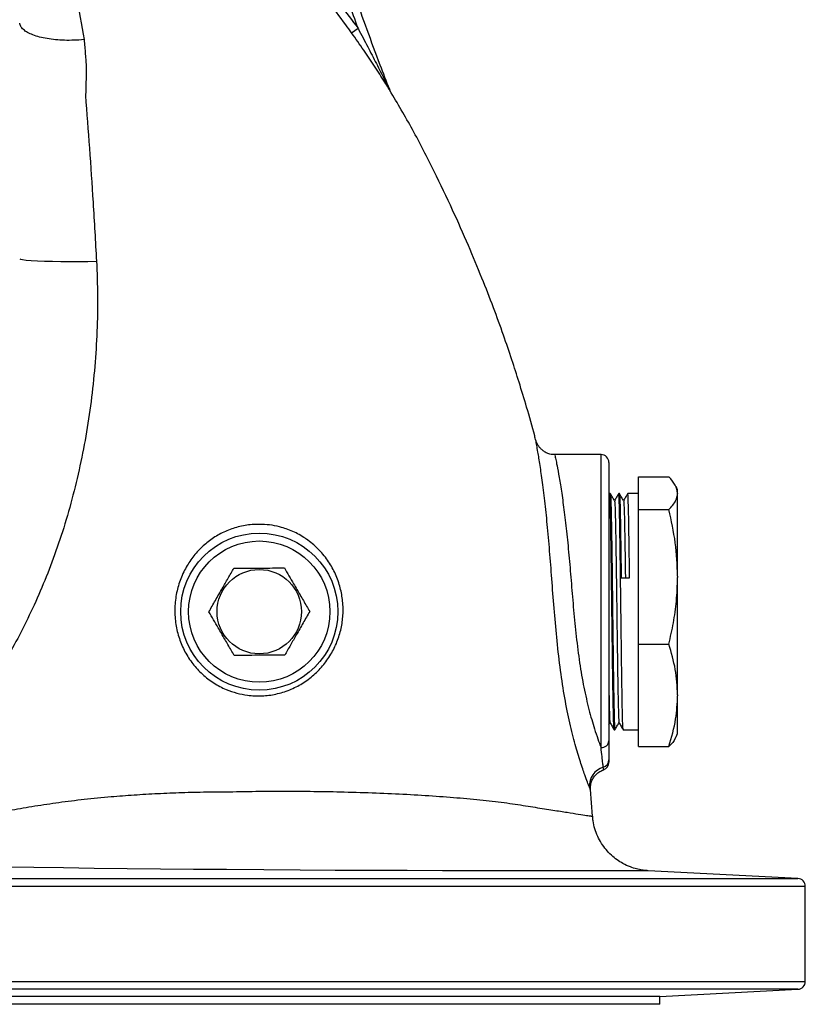
# Model space of a CAD drawing. Units: millimetres. Extents: x 0 to 40874, y 0 to 15182.
# Drawn here: x 577 to 777, y 991 to 1242 of the extents above; entities that cross this region are included whole.
import ezdxf

# ---------------------------------------------------------------- set-up
doc = ezdxf.new("R2010")
doc.units = ezdxf.units.MM
doc.header["$LTSCALE"] = 8

msp = doc.modelspace()

# ---------------------------------------------------------------- linework, layer by layer
at = {"color": 7, "linetype": 'Continuous'}
for p, q in [((661.96, 1238.9), (663.59, 1240.06)), ((671.56, 1224.55), (671.56, 1224.55)), ((708.86, 1135.09), (708.86, 1135.12)), ((725.45, 1131.49), (713.7, 1131.49)), ((725.45, 1056.9), (725.45, 1131.49)), ((727.45, 1129.49), (727.45, 1058.63)), ((734.95, 1125.79), (742.72, 1125.79)), ((734.95, 1117.5), (734.95, 1125.79)), ((727.65, 1121.58), (727.45, 1121.25)), ((727.82, 1121.59), (727.65, 1121.59)), ((730.12, 1121.59), (729.95, 1121.59)), ((734.95, 1121.59), (732.25, 1121.59)), ((744.95, 1122.49), (744.54, 1123.38)), ((744.95, 1121.69), (744.95, 1122.49)), ((744.95, 1121.69), (744.95, 1121.6)), ((744.95, 1100.54), (744.95, 1121.6)), ((734.95, 1117.5), (742.72, 1117.5)), ((734.95, 1083.2), (734.95, 1117.5)), ((730.59, 1100.09), (732.72, 1100.09)), ((744.95, 1100.54), (744.95, 1100.16)), ((744.95, 1070.33), (744.95, 1100.16)), ((734.95, 1083.2), (742.72, 1083.2)), ((734.95, 1057.18), (734.95, 1083.2)), ((744.95, 1070.33), (744.95, 1070.05)), ((744.95, 1060.49), (744.95, 1070.05)), ((727.45, 1062.74), (727.74, 1063.23)), ((728.8, 1061.39), (728.97, 1061.39)), ((731.1, 1061.39), (734.95, 1061.39)), ((744.54, 1059.59), (744.95, 1060.49)), ((734.95, 1057.18), (742.72, 1057.18)), ((727.45, 1053.78), (727.45, 1053.14)), ((723.27, 1039.37), (722.73, 1046.18)), ((435.35, 1023.52), (775.56, 1023.52)), ((775.56, 1023.52), (737.42, 1025.52)), ((737.42, 1025.52), (737.42, 1025.52)), ((777.45, 1021.53), (433.45, 1021.53)), ((777.45, 997.32), (777.45, 1021.53)), ((433.45, 997.32), (777.45, 997.32)), ((775.56, 995.32), (435.35, 995.32)), ((740.45, 993.49), (470.45, 993.49)), ((740.45, 993.49), (775.56, 995.32)), ((740.45, 991.49), (740.45, 993.49)), ((740.45, 991.49), (470.45, 991.49))]:
    msp.add_line(p, q, dxfattribs=at)
at = {"color": 7, "linetype": 'Continuous', "flags": 128}
for points in [[(577.45, 1181.38), (577.64, 1181.26), (578.21, 1181.14), (579.13, 1181.03), (580.39, 1180.94), (581.95, 1180.85), (583.77, 1180.78), (585.79, 1180.72), (587.97, 1180.68), (590.24, 1180.66), (592.55, 1180.66), (594.82, 1180.68), (597.01, 1180.72)], [(737.42, 1025.52), (737.45, 1025.52), (737.11, 1025.52), (735.83, 1025.52), (733.61, 1025.52), (730.41, 1025.51), (726.25, 1025.51), (721.37, 1025.5), (715.66, 1025.49), (708.9, 1025.48), (701.14, 1025.48), (693.52, 1025.49), (685.13, 1025.5), (676.06, 1025.53), (666.29, 1025.56), (657.76, 1025.6), (648.83, 1025.65), (639.62, 1025.71), (630.12, 1025.79), (621.74, 1025.85), (613.27, 1025.93), (604.83, 1026.01), (596.42, 1026.11), (588.65, 1026.21), (581.05, 1026.33), (573.73, 1026.45)]]:
    msp.add_lwpolyline(points, dxfattribs=at)
at = {"color": 7, "linetype": 'Continuous'}
for radius in [20, 18, 10.75]:
    msp.add_circle((638.45, 1091.49), radius, dxfattribs=at)
for centre, radius, start, end in [((673.42, 1225.28), 2, 201.3628, 203.4518), ((673.43, 1225.26), 2, 201.2491, 211.4406), ((673.42, 1225.28), 2, 203.4518, 211.4956), ((725.45, 1129.49), 2, 0, 90), ((725.58, 1058.77), 1.88, 266.1523, 355.5492), ((725.49, 1053.79), 1.97, 285.8587, 359.6297), ((727.47, 1047.11), 5, 106.777, 183.4425), ((725.45, 1053.11), 2, 289.2506, 0.0017), ((775.45, 1021.53), 2, 0, 87), ((775.45, 997.32), 2, 273, 0)]:
    msp.add_arc(centre, radius, start, end, dxfattribs=at)
for points, knots in [([(663.59, 1240.06), (662.09, 1244.29), (658.62, 1254.09), (653.84, 1269.7), (649.49, 1286.92), (646.14, 1304.36), (643.88, 1321.96), (643.05, 1337.66), (643.04, 1351.38), (643.44, 1363.13), (644.55, 1374.82), (646.54, 1386.36), (649.62, 1397.57), (653.93, 1408.3), (659.14, 1418.57), (665.08, 1428.46), (671.5, 1438.06), (676.02, 1444.29), (678.27, 1447.41)], [0, 0, 0, 0, 0.061684, 0.142828, 0.224214, 0.305594, 0.38681, 0.467811, 0.521486, 0.575401, 0.62922, 0.682782, 0.73616, 0.788682, 0.841349, 0.894237, 0.947216, 1, 1, 1, 1]), ([(679.89, 1446.23), (677.14, 1442.41), (671.63, 1434.78), (665.23, 1424.86), (660.5, 1416.65), (657.2, 1410.27), (654.22, 1403.71), (651.68, 1397), (649.63, 1390.17), (647.71, 1380.86), (646.29, 1368.9), (645.17, 1354.37), (645, 1340.97), (645.47, 1328.86), (646.37, 1318.03), (647.75, 1307.23), (649.59, 1296.41), (651.87, 1285.59), (654.57, 1274.78), (657.64, 1264.05), (660.38, 1255.42), (664.14, 1244.3), (667.65, 1234.67), (670.76, 1226.61), (671.57, 1224.53)], [0, 0, 0, 0, 0.06037, 0.120843, 0.151451, 0.182056, 0.212984, 0.243905, 0.274166, 0.30442, 0.365881, 0.42858, 0.491502, 0.537849, 0.584196, 0.630892, 0.677589, 0.725196, 0.772804, 0.820634, 0.868467, 0.889048, 0.971384, 1, 1, 1, 1]), ([(579.05, 1325.33), (586.69, 1318.94), (598.15, 1309.35), (612.95, 1295.99), (623.84, 1285.67), (634.45, 1274.98), (644.69, 1263.84), (654.52, 1252.27), (660.56, 1244.13), (663.59, 1240.06)], [0, 0, 0, 0, 0.2481034, 0.3723555, 0.4966024, 0.6220171, 0.7474224, 0.8737188, 1, 1, 1, 1]), ([(661.96, 1238.9), (661.47, 1239.58), (657.85, 1244.59), (650.75, 1253.69), (640.24, 1265.85), (629.16, 1277.57), (615.17, 1291.3), (598.11, 1306.8), (584.56, 1318.12), (577.79, 1323.79)], [0, 0, 0, 0, 0.02107, 0.154775, 0.288499, 0.423369, 0.55825, 0.778969, 1, 1, 1, 1]), ([(578.88, 1311.94), (578.88, 1311.94), (579.11, 1310.91), (579.6, 1308.68), (580.52, 1304.46), (581.64, 1299.28), (582.97, 1293.06), (584.37, 1286.43), (585.97, 1278.63), (587.78, 1269.62), (589.78, 1259.28), (591.8, 1248.49), (593.15, 1240.97), (593.83, 1237.2)], [0, 0, 0, 0, 0.000001, 0.064723, 0.12982, 0.220428, 0.311543, 0.403849, 0.496443, 0.621032, 0.746138, 0.872805, 1, 1, 1, 1]), ([(593.83, 1237.2), (593.81, 1237.19), (592.98, 1237.11), (591.3, 1236.99), (588.87, 1236.99), (586.54, 1237.13), (584.41, 1237.41), (582.46, 1237.83), (580.78, 1238.37), (579.39, 1239.01), (578.36, 1239.74), (577.66, 1240.55), (577.53, 1241.11), (577.46, 1241.4)], [0, 0, 0, 0, 0.003366, 0.105385, 0.21066, 0.307989, 0.408133, 0.505382, 0.605445, 0.702675, 0.802722, 0.899951, 1, 1, 1, 1]), ([(671.72, 1224.21), (671.72, 1224.22), (671.71, 1224.24), (671.59, 1224.43), (671.18, 1225.09), (669.92, 1227.13), (667.81, 1230.4), (665, 1234.61), (663, 1237.43), (661.96, 1238.9)], [0, 0, 0, 0, 0.014044, 0.032322, 0.065685, 0.178376, 0.441966, 0.710389, 1, 1, 1, 1]), ([(663.59, 1240.06), (664.02, 1239.24), (664.84, 1237.68), (666.41, 1234.69), (668.27, 1231.09), (670, 1227.66), (671.07, 1225.52), (671.44, 1224.79), (671.53, 1224.6), (671.56, 1224.54), (671.56, 1224.53), (671.57, 1224.53)], [0, 0, 0, 0, 0.156455, 0.297855, 0.570327, 0.842507, 0.951513, 0.979678, 0.992231, 0.995891, 1, 1, 1, 1]), ([(593.83, 1237.2), (593.89, 1236.58), (594.06, 1234.75), (594.22, 1232.9), (594.33, 1231.67), (594.33, 1231.67)], [0, 0, 0, 0, 0.337351, 0.99999, 1, 1, 1, 1]), ([(594.33, 1231.67), (594.33, 1231.67), (594.4, 1228.77), (594.36, 1225.84), (594.2, 1222.92), (594.2, 1222.92)], [0, 0, 0, 0, 0.000007, 0.999993, 1, 1, 1, 1]), ([(708.86, 1135.09), (708.76, 1135.47), (708.04, 1138.32), (706.61, 1143.27), (704.67, 1149.73), (702.7, 1155.84), (700.55, 1162.17), (698.02, 1169.11), (695.06, 1176.73), (691.61, 1185.02), (687.58, 1194.09), (682.83, 1203.95), (677.65, 1214.19), (673.64, 1220.92), (671.68, 1224.22)], [0, 0, 0, 0, 0.012338, 0.090926, 0.159542, 0.221267, 0.289685, 0.366565, 0.450047, 0.542564, 0.644768, 0.757433, 0.881415, 1, 1, 1, 1]), ([(671.71, 1224.23), (671.71, 1224.23), (671.71, 1224.24), (671.72, 1224.23), (671.72, 1224.21)], [0, 0, 0, 0, 0.000002, 1, 1, 1, 1]), ([(594.2, 1222.92), (594.2, 1222.92), (594.55, 1218.51), (595.21, 1209.53), (596.18, 1195.43), (596.72, 1185.73), (597.01, 1180.72)], [0, 0, 0, 0, 0.000001, 0.323883, 0.650154, 1, 1, 1, 1]), ([(597.01, 1180.72), (597.13, 1177.77), (597.36, 1171.84), (597.19, 1162.89), (596.63, 1153.9), (595.68, 1144.97), (594.34, 1136.16), (592.62, 1127.5), (590.52, 1119.01), (588.08, 1110.85), (585.34, 1103.08), (582.34, 1095.72), (579.09, 1088.78), (576.03, 1082.87), (573.15, 1077.96), (570.55, 1073.96), (567.86, 1070.22), (566.04, 1067.98), (565.13, 1066.86)], [0, 0, 0, 0, 0.064869, 0.130789, 0.196711, 0.263681, 0.330338, 0.397396, 0.4657, 0.534433, 0.601659, 0.669298, 0.738136, 0.80731, 0.85511, 0.903278, 0.951444, 1, 1, 1, 1]), ([(722.48, 1046.81), (722.33, 1047.19), (722.04, 1047.94), (721.27, 1050.05), (720.2, 1053.16), (718.87, 1057.61), (717.48, 1063.07), (716.2, 1069.43), (715.11, 1076.49), (714.25, 1083.87), (713.57, 1091.46), (713, 1098.9), (712.44, 1106.18), (711.86, 1112.96), (711.22, 1119.16), (710.56, 1124.51), (709.92, 1128.94), (709.41, 1132.02), (709.08, 1133.93), (708.87, 1135.04), (708.87, 1135.07), (708.86, 1135.09)], [0, 0, 0, 0, 0.038487, 0.077596, 0.130749, 0.185248, 0.242821, 0.301906, 0.359879, 0.419465, 0.475488, 0.533104, 0.58864, 0.645858, 0.701449, 0.75873, 0.814789, 0.87251, 0.915437, 0.959083, 1, 1, 1, 1]), ([(713.7, 1131.5), (713.46, 1131.49), (712.86, 1131.48), (711.96, 1131.74), (711.07, 1132.17), (710.35, 1132.71), (709.8, 1133.3), (709.4, 1133.88), (709.14, 1134.39), (708.98, 1134.79), (708.91, 1135.02), (708.89, 1135.1), (708.88, 1135.13)], [0, 0, 0, 0, 0.104593, 0.263701, 0.408216, 0.539717, 0.658276, 0.762828, 0.850409, 0.916595, 0.963196, 1, 1, 1, 1]), ([(713.7, 1131.37), (713.7, 1131.36), (713.71, 1131.34), (713.92, 1130.33), (714.26, 1128.6), (714.78, 1125.79), (715.43, 1121.79), (716.11, 1116.91), (716.76, 1111.33), (717.35, 1105.16), (717.9, 1098.62), (718.46, 1091.88), (719.12, 1085.07), (719.97, 1078.42), (721.05, 1072.13), (722.36, 1066.46), (723.59, 1062.18), (724.65, 1059.05), (725.19, 1057.61), (725.45, 1056.9)], [0, 0, 0, 0, 0.044874, 0.093702, 0.142532, 0.207115, 0.271703, 0.336186, 0.400669, 0.465045, 0.529421, 0.593709, 0.657995, 0.723912, 0.789833, 0.855466, 0.92111, 0.960556, 1, 1, 1, 1]), ([(744.95, 1121.69), (744.84, 1122.37), (744.6, 1123.75), (743.35, 1125.11), (742.72, 1125.79)], [0, 0, 0, 0, 0.496478, 1, 1, 1, 1]), ([(728.8, 1061.52), (728.79, 1061.5), (728.76, 1061.43), (728.7, 1062.5), (728.62, 1064.69), (728.56, 1067.98), (728.48, 1072.16), (728.41, 1077.08), (728.34, 1082.56), (728.27, 1088.38), (728.19, 1094.32), (728.12, 1100.15), (728.05, 1105.64), (727.98, 1110.6), (727.91, 1114.81), (727.84, 1118.15), (727.76, 1120.4), (727.7, 1121.54), (727.67, 1121.47), (727.65, 1121.44)], [0, 0, 0, 0, 0.023048, 0.086278, 0.149509, 0.211836, 0.274919, 0.338248, 0.400682, 0.46357, 0.526948, 0.589594, 0.65224, 0.715618, 0.778506, 0.84094, 0.904269, 0.967352, 1, 1, 1, 1]), ([(728.89, 1119.73), (728.72, 1120.04), (728.36, 1120.65), (728, 1121.27), (727.83, 1121.58)], [0, 0, 0, 0, 0.499997, 1, 1, 1, 1]), ([(727.83, 1121.44), (727.83, 1121.46), (727.87, 1121.51), (727.93, 1120.39), (728, 1118.15), (728.07, 1114.81), (728.14, 1110.6), (728.22, 1105.64), (728.29, 1100.15), (728.36, 1094.32), (728.43, 1088.38), (728.5, 1082.56), (728.57, 1077.08), (728.65, 1072.16), (728.72, 1067.98), (728.79, 1064.69), (728.86, 1062.49), (728.92, 1061.41), (728.96, 1061.5), (728.97, 1061.53)], [0, 0, 0, 0, 0.026033, 0.089115, 0.152442, 0.214875, 0.277762, 0.341139, 0.403785, 0.46643, 0.529807, 0.592694, 0.655127, 0.718454, 0.781536, 0.843863, 0.907092, 0.970321, 1, 1, 1, 1]), ([(729.95, 1121.58), (729.77, 1121.27), (729.42, 1120.66), (729.06, 1120.05), (728.89, 1119.74)], [0, 0, 0, 0, 0.503702, 1, 1, 1, 1]), ([(731.1, 1061.52), (731.09, 1061.5), (731.06, 1061.43), (731, 1062.5), (730.92, 1064.69), (730.86, 1067.98), (730.78, 1072.16), (730.71, 1077.08), (730.64, 1082.56), (730.57, 1088.38), (730.49, 1094.32), (730.42, 1100.15), (730.35, 1105.64), (730.28, 1110.6), (730.21, 1114.81), (730.14, 1118.15), (730.06, 1120.4), (730, 1121.54), (729.97, 1121.47), (729.95, 1121.44)], [0, 0, 0, 0, 0.023048, 0.086278, 0.149509, 0.211836, 0.274919, 0.338248, 0.400682, 0.46357, 0.526948, 0.589594, 0.65224, 0.715618, 0.778506, 0.84094, 0.904269, 0.967352, 1, 1, 1, 1]), ([(731.19, 1119.73), (731.02, 1120.04), (730.66, 1120.65), (730.3, 1121.27), (730.13, 1121.58)], [0, 0, 0, 0, 0.499997, 1, 1, 1, 1]), ([(730.13, 1121.44), (730.13, 1121.46), (730.17, 1121.51), (730.23, 1120.39), (730.3, 1118.15), (730.37, 1114.81), (730.44, 1110.6), (730.52, 1105.66), (730.56, 1101.94), (730.59, 1100.09)], [0, 0, 0, 0, 0.064472, 0.220699, 0.377534, 0.532153, 0.687898, 0.844855, 1, 1, 1, 1]), ([(732.25, 1121.58), (732.07, 1121.27), (731.72, 1120.66), (731.36, 1120.05), (731.19, 1119.74)], [0, 0, 0, 0, 0.503702, 1, 1, 1, 1]), ([(732.72, 1100.09), (732.7, 1101.94), (732.65, 1105.66), (732.58, 1110.6), (732.51, 1114.81), (732.44, 1118.15), (732.36, 1120.4), (732.3, 1121.54), (732.27, 1121.47), (732.25, 1121.44)], [0, 0, 0, 0, 0.152645, 0.307072, 0.460306, 0.612433, 0.76674, 0.920449, 1, 1, 1, 1]), ([(742.72, 1117.5), (743.4, 1118.24), (744.64, 1119.59), (744.86, 1120.97), (744.95, 1121.6)], [0, 0, 0, 0, 0.545683, 1, 1, 1, 1]), ([(728.89, 1119.6), (728.9, 1119.61), (728.94, 1119.67), (728.99, 1118.62), (729.07, 1116.51), (729.14, 1113.38), (729.21, 1109.43), (729.28, 1104.77), (729.35, 1099.61), (729.43, 1094.15), (729.5, 1088.57), (729.57, 1083.11), (729.64, 1077.97), (729.71, 1073.34), (729.79, 1069.43), (729.86, 1066.34), (729.93, 1064.27), (729.99, 1063.26), (730.02, 1063.34), (730.03, 1063.36)], [0, 0, 0, 0, 0.025809, 0.089367, 0.153172, 0.216076, 0.279438, 0.343293, 0.40641, 0.469528, 0.533383, 0.596745, 0.659648, 0.723453, 0.787011, 0.849808, 0.913514, 0.979017, 1, 1, 1, 1]), ([(731.19, 1119.6), (731.2, 1119.61), (731.24, 1119.67), (731.29, 1118.62), (731.37, 1116.51), (731.44, 1113.38), (731.51, 1109.42), (731.58, 1104.95), (731.63, 1101.64), (731.65, 1100.09)], [0, 0, 0, 0, 0.064544, 0.223491, 0.383055, 0.540365, 0.698821, 0.858509, 1, 1, 1, 1]), ([(744.95, 1100.54), (744.84, 1103.37), (744.6, 1109.09), (743.35, 1114.68), (742.72, 1117.5)], [0, 0, 0, 0, 0.496478, 1, 1, 1, 1]), ([(638.47, 1113.72), (639.34, 1113.69), (641.08, 1113.63), (643.96, 1113.07), (647.06, 1111.99), (649.26, 1110.77), (651.4, 1109.31), (653.47, 1107.58), (655.88, 1104.69), (657.75, 1101.46), (659.02, 1098.09), (659.72, 1094.58), (659.86, 1091.08), (659.45, 1087.58), (658.49, 1084.19), (656.97, 1080.94), (654.94, 1077.96), (652.41, 1075.32), (649.48, 1073.14), (646.2, 1071.48), (642.73, 1070.41), (639.09, 1069.94), (635.72, 1070.1), (632.67, 1070.71), (629.77, 1071.7), (626.78, 1073.27), (623.91, 1075.47), (621.43, 1078.17), (619.45, 1081.23), (617.99, 1084.63), (617.11, 1088.26), (616.84, 1092.06), (617.21, 1095.83), (618.2, 1099.49), (619.73, 1102.79), (621.73, 1105.76), (624.07, 1108.26), (626.78, 1110.37), (629.78, 1112.01), (633.09, 1113.16), (636.04, 1113.67), (637.85, 1113.71), (638.47, 1113.72)], [0, 0, 0, 0, 0.0188, 0.037905, 0.063848, 0.090649, 0.093491, 0.121816, 0.151026, 0.178432, 0.20655, 0.232572, 0.259233, 0.284665, 0.310766, 0.336465, 0.362911, 0.389002, 0.41588, 0.441943, 0.468781, 0.494823, 0.521653, 0.542024, 0.562756, 0.588762, 0.615552, 0.641613, 0.668438, 0.695003, 0.722331, 0.750013, 0.778508, 0.805966, 0.834172, 0.859675, 0.885804, 0.910242, 0.935342, 0.960453, 0.986407, 1, 1, 1, 1]), ([(625.62, 1091.43), (626.17, 1092.4), (627.29, 1094.36), (628.95, 1097.25), (630.53, 1100.02), (631.5, 1101.72), (631.99, 1102.57)], [0, 0, 0, 0, 0.264607, 0.534952, 0.765345, 1, 1, 1, 1]), ([(631.99, 1102.57), (633.11, 1102.58), (635.36, 1102.59), (638.7, 1102.6), (641.88, 1102.61), (643.84, 1102.62), (644.83, 1102.63)], [0, 0, 0, 0, 0.264607, 0.534952, 0.765345, 1, 1, 1, 1]), ([(644.83, 1102.63), (645.61, 1101.28), (646.93, 1099.02), (648.86, 1095.71), (650.22, 1093.37), (651.03, 1091.99), (651.29, 1091.54)], [0, 0, 0, 0, 0.368786, 0.61865, 0.875257, 1, 1, 1, 1]), ([(742.72, 1083.2), (743.13, 1085.01), (743.94, 1088.63), (744.76, 1094.3), (744.89, 1098.16), (744.95, 1100.16)], [0, 0, 0, 0, 0.323975, 0.649311, 1, 1, 1, 1]), ([(632.08, 1080.34), (631.82, 1080.8), (631.03, 1082.15), (629.66, 1084.5), (627.74, 1087.8), (626.41, 1090.09), (625.62, 1091.43)], [0, 0, 0, 0, 0.124743, 0.374931, 0.631212, 1, 1, 1, 1]), ([(651.29, 1091.54), (650.74, 1090.57), (649.62, 1088.62), (647.96, 1085.72), (646.38, 1082.95), (645.41, 1081.25), (644.92, 1080.4)], [0, 0, 0, 0, 0.264607, 0.534952, 0.7653453, 1, 1, 1, 1]), ([(744.95, 1070.33), (744.84, 1072.49), (744.6, 1076.82), (743.35, 1081.06), (742.72, 1083.2)], [0, 0, 0, 0, 0.496478, 1, 1, 1, 1]), ([(644.92, 1080.4), (643.8, 1080.39), (641.55, 1080.38), (638.21, 1080.37), (635.02, 1080.36), (633.07, 1080.35), (632.08, 1080.34)], [0, 0, 0, 0, 0.264607, 0.534952, 0.765345, 1, 1, 1, 1]), ([(727.45, 1071.29), (727.47, 1070.69), (727.5, 1068.78), (727.56, 1066.37), (727.63, 1064.26), (727.69, 1063.27), (727.72, 1063.34), (727.73, 1063.36)], [0, 0, 0, 0, 0.11704, 0.377367, 0.641466, 0.913011, 1, 1, 1, 1]), ([(742.72, 1057.18), (743.4, 1059.5), (744.64, 1063.75), (744.86, 1068.08), (744.95, 1070.05)], [0, 0, 0, 0, 0.545683, 1, 1, 1, 1]), ([(727.73, 1063.24), (727.91, 1062.93), (728.26, 1062.32), (728.62, 1061.7), (728.8, 1061.39)], [0, 0, 0, 0, 0.499997, 1, 1, 1, 1]), ([(728.98, 1061.39), (729.15, 1061.7), (729.51, 1062.31), (729.86, 1062.92), (730.04, 1063.23)], [0, 0, 0, 0, 0.503687, 1, 1, 1, 1]), ([(730.03, 1063.24), (730.21, 1062.93), (730.56, 1062.32), (730.92, 1061.7), (731.1, 1061.39)], [0, 0, 0, 0, 0.499997, 1, 1, 1, 1]), ([(727.45, 1058.63), (727.45, 1057.58), (727.45, 1055.45), (727.45, 1054.34), (727.45, 1053.78)], [0, 0, 0, 0, 0.493734, 1, 1, 1, 1]), ([(744.47, 1059.62), (744.43, 1059.49), (744.22, 1058.67), (743.41, 1057.86), (742.72, 1057.18)], [0, 0, 0, 0, 0.156708, 1, 1, 1, 1]), ([(726.03, 1051.9), (725.99, 1052.2), (725.91, 1052.87), (725.72, 1054.52), (725.54, 1056.1), (725.45, 1056.9)], [0, 0, 0, 0, 0.285512, 0.640315, 1, 1, 1, 1]), ([(722.77, 1046.18), (722.76, 1046.5), (722.75, 1047.2), (723.01, 1048.21), (723.49, 1049.2), (724.19, 1050.06), (725.09, 1050.79), (725.79, 1051.08), (726.14, 1051.22)], [0, 0, 0, 0, 0.148513, 0.321943, 0.476734, 0.649953, 0.830248, 1, 1, 1, 1]), ([(726.1, 1051.3), (726.1, 1051.28), (726.11, 1051.2), (726.06, 1051.6), (726.03, 1051.9)], [0, 0, 0, 0, 0.270316, 1, 1, 1, 1]), ([(625, 1045.59), (625, 1045.59), (626.58, 1045.57), (630.79, 1045.6), (637.64, 1045.76), (645.54, 1045.79), (653.4, 1045.73), (661.35, 1045.56), (669.27, 1045.3), (677.08, 1044.93), (684.49, 1044.46), (691.49, 1043.9), (697.93, 1043.24), (703.75, 1042.47), (708.84, 1041.63), (713.28, 1040.94), (716.94, 1040.36), (719.82, 1039.91), (721.91, 1039.58), (722.95, 1039.42), (723.31, 1039.36), (723.26, 1039.37), (723.25, 1039.37)], [0, 0, 0, 0, 0, 0.028707, 0.076553, 0.124828, 0.174506, 0.224667, 0.279885, 0.335669, 0.393166, 0.451218, 0.511893, 0.573163, 0.635989, 0.699201, 0.760148, 0.821494, 0.884151, 0.947284, 0.988963, 1, 1, 1, 1]), ([(722.73, 1046.18), (722.73, 1046.18), (722.73, 1046.18), (722.55, 1046.62), (722.48, 1046.81)], [0, 0, 0, 0, 0.571849, 1, 1, 1, 1]), ([(526.25, 1032.24), (526.32, 1032.25), (526.47, 1032.26), (527.66, 1032.38), (529.6, 1032.57), (532.49, 1032.89), (536.46, 1033.38), (541.63, 1034.13), (547.7, 1035.15), (553.77, 1036.47), (559.44, 1037.7), (564.47, 1038.8), (569.81, 1039.91), (575.4, 1041), (581.26, 1042.02), (587.4, 1042.94), (593.89, 1043.74), (600.31, 1044.37), (606.57, 1044.85), (612.59, 1045.19), (618.75, 1045.44), (622.91, 1045.55), (625, 1045.59), (625, 1045.59)], [0, 0, 0, 0, 0.054812, 0.110021, 0.166487, 0.223384, 0.289719, 0.356693, 0.425492, 0.494871, 0.538869, 0.583119, 0.627497, 0.672157, 0.715864, 0.759796, 0.80415, 0.849132, 0.886343, 0.9238, 0.96177, 1, 1, 1, 1, 1]), ([(737.42, 1025.52), (737.28, 1025.53), (736.78, 1025.56), (735.8, 1025.68), (734.43, 1025.96), (732.78, 1026.49), (731.1, 1027.26), (729.48, 1028.28), (728.03, 1029.46), (726.7, 1030.86), (725.52, 1032.46), (724.56, 1034.25), (723.85, 1036.16), (723.41, 1037.89), (723.35, 1038.97), (723.33, 1039.37)], [0, 0, 0, 0, 0.0195, 0.070286, 0.136756, 0.213328, 0.310329, 0.392822, 0.478706, 0.568597, 0.660826, 0.754496, 0.849058, 0.944161, 1, 1, 1, 1])]:
    msp.add_open_spline(points, degree=3, knots=knots, dxfattribs=at)

doc.saveas('drawing.dxf')
